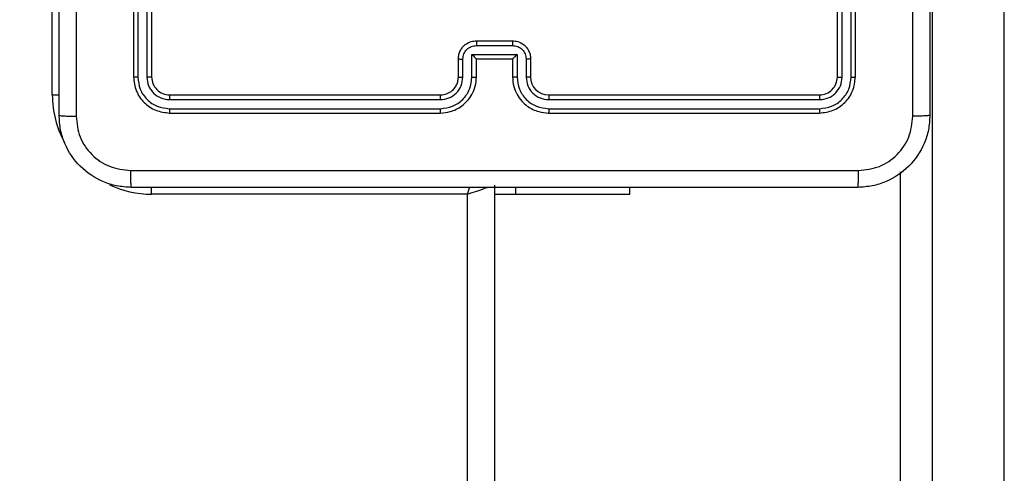
# Model space of a CAD drawing. Units: millimetres. Extents: x 3356 to 5508, y 2466 to 3947.
# Drawn here: x 4204 to 4215, y 3052 to 3057 of the extents above; entities that cross this region are included whole.
import ezdxf

# ---------------------------------------------------------------- set-up
doc = ezdxf.new("R2010")
doc.units = ezdxf.units.MM
doc.header["$LTSCALE"] = 200
doc.header["$PDSIZE"] = -1
doc.layers.add('strefa', color=6, linetype='Continuous')
doc.dimstyles.new('ISO-25', dxfattribs={"dimtxt": 2.5, "dimasz": 2.5, "dimexe": 1.25, "dimexo": 0.625, "dimtad": 1, "dimtxsty": 'Standard', "dimcen": 2.5, "dimadec": 0, "dimazin": 0, "dimtfac": 1, "dimtmove": 0, "dimatfit": 3, "dimfxl": 1, "dimarcsym": 0})

# ---------------------------------------------------------------- blocks, each defined once
blk = doc.blocks.new('1418')
at = {"color": 7, "linetype": 'Continuous', "lineweight": 25}
for p, q in [((4214.234, 3062.554), (4214.234, 3042.012)), ((4215.034, 3042.012), (4215.034, 3062.554)), ((4204.484, 3056.359), (4204.484, 3059.859)), ((4205.384, 3059.559), (4205.384, 3056.559)), ((4205.432, 3059.559), (4205.432, 3056.557)), ((4205.532, 3059.559), (4205.532, 3056.557)), ((4205.584, 3059.559), (4205.584, 3056.559)), ((4213.184, 3056.559), (4213.184, 3059.559)), ((4213.237, 3056.557), (4213.237, 3059.559)), ((4213.337, 3056.557), (4213.337, 3059.559)), ((4213.384, 3056.559), (4213.384, 3059.559)), ((4209.184, 3056.959), (4209.584, 3056.959)), ((4209.184, 3056.907), (4209.585, 3056.907)), ((4208.984, 3056.559), (4208.984, 3056.759)), ((4209.034, 3056.557), (4209.034, 3056.757)), ((4209.134, 3056.807), (4209.635, 3056.807)), ((4209.134, 3056.557), (4209.134, 3056.807)), ((4209.184, 3056.559), (4209.184, 3056.759)), ((4209.184, 3056.759), (4209.184, 3056.759)), ((4209.184, 3056.759), (4209.584, 3056.759)), ((4209.584, 3056.759), (4209.584, 3056.559)), ((4209.584, 3056.759), (4209.585, 3056.759)), ((4209.635, 3056.807), (4209.635, 3056.557)), ((4209.735, 3056.757), (4209.735, 3056.557)), ((4209.784, 3056.759), (4209.784, 3056.559)), ((4205.784, 3056.359), (4208.784, 3056.359)), ((4209.984, 3056.359), (4212.984, 3056.359)), ((4205.782, 3056.307), (4208.784, 3056.307)), ((4205.782, 3056.207), (4208.784, 3056.207)), ((4209.985, 3056.307), (4212.987, 3056.307)), ((4209.985, 3056.207), (4212.987, 3056.207)), ((4205.784, 3056.159), (4208.784, 3056.159)), ((4209.984, 3056.159), (4212.984, 3056.159)), ((4213.884, 3042.074), (4213.884, 3055.507)), ((4209.384, 3055.359), (4209.384, 3051.409)), ((4210.884, 3055.259), (4210.884, 3055.334)), ((4209.084, 3055.259), (4205.584, 3055.259)), ((4209.384, 3055.259), (4209.621, 3055.259)), ((4209.621, 3055.259), (4210.884, 3055.259))]:
    blk.add_line(p, q, dxfattribs=at)
at = {"color": 8, "linetype": 'Continuous', "lineweight": 25}
for p, q in [((4204.484, 3056.359), (4204.561, 3056.359)), ((4205.584, 3055.259), (4205.584, 3055.336)), ((4209.621, 3055.259), (4209.621, 3055.334)), ((4209.084, 3051.309), (4209.084, 3055.259))]:
    blk.add_line(p, q, dxfattribs=at)
at = {"color": 8, "linetype": 'Continuous', "lineweight": 25, "flags": 128}
for points in [[(4209.084, 3055.259), (4209.104, 3055.318), (4209.11, 3055.337)], [(4209.084, 3055.259), (4209.137, 3055.277), (4209.187, 3055.294), (4209.234, 3055.309), (4209.277, 3055.324), (4209.314, 3055.336), (4209.316, 3055.337)]]:
    blk.add_lwpolyline(points, dxfattribs=at)
at = {"color": 7, "linetype": 'Continuous', "lineweight": 25}
blk.add_arc((4209.984, 3056.559), 0.2, 180.003, 269.9927, dxfattribs=at)
at = {"color": 8, "linetype": 'Continuous', "lineweight": 25}
for start, end in [(180, 208.7455), (244.8905, 270)]:
    blk.add_arc((4205.584, 3056.359), 1.1, start, end, dxfattribs=at)
at = {"color": 7, "linetype": 'Continuous', "lineweight": 25}
for points, knots in [([(4204.559, 3056.134), (4204.559, 3057.028), (4204.559, 3058.817), (4204.559, 3061.502), (4204.559, 3063.29), (4204.559, 3064.184)], [0, 0, 0, 0, 0.333296, 0.666702, 1, 1, 1, 1]), ([(4204.747, 3064.195), (4204.747, 3063.299), (4204.747, 3061.506), (4204.747, 3058.813), (4204.747, 3057.02), (4204.747, 3056.124)], [0, 0, 0, 0, 0.333336, 0.666664, 1, 1, 1, 1]), ([(4214.209, 3064.184), (4214.209, 3063.29), (4214.209, 3061.502), (4214.209, 3058.817), (4214.209, 3057.028), (4214.209, 3056.134)], [0, 0, 0, 0, 0.333296, 0.666702, 1, 1, 1, 1]), ([(4214.022, 3056.124), (4214.022, 3056.796), (4214.022, 3058.14), (4214.022, 3059.486), (4214.022, 3060.159)], [0, 0, 0, 0, 0.5000076, 1, 1, 1, 1]), ([(4208.984, 3056.759), (4208.986, 3056.776), (4208.988, 3056.808), (4209.005, 3056.852), (4209.03, 3056.889), (4209.067, 3056.925), (4209.12, 3056.954), (4209.164, 3056.958), (4209.184, 3056.959)], [0, 0, 0, 0, 0.1582, 0.306999, 0.446367, 0.576241, 0.806869, 1, 1, 1, 1]), ([(4209.034, 3056.757), (4209.037, 3056.777), (4209.041, 3056.816), (4209.076, 3056.866), (4209.125, 3056.9), (4209.165, 3056.905), (4209.184, 3056.907)], [0, 0, 0, 0, 0.25042, 0.500053, 0.75004, 1, 1, 1, 1]), ([(4209.184, 3056.959), (4209.184, 3056.959), (4209.184, 3056.959), (4209.184, 3056.956), (4209.184, 3056.951), (4209.184, 3056.944), (4209.184, 3056.936), (4209.184, 3056.927), (4209.184, 3056.917), (4209.184, 3056.911), (4209.184, 3056.907)], [0, 0, 0, 0, 0.1249095, 0.2501788, 0.3752895, 0.4999901, 0.6247122, 0.7497175, 0.874976, 1, 1, 1, 1]), ([(4209.584, 3056.959), (4209.584, 3056.959), (4209.584, 3056.959), (4209.585, 3056.956), (4209.585, 3056.951), (4209.585, 3056.944), (4209.585, 3056.936), (4209.585, 3056.927), (4209.585, 3056.917), (4209.585, 3056.911), (4209.585, 3056.907)], [0, 0, 0, 0, 0.124903, 0.250166, 0.37527, 0.499964, 0.624679, 0.749843, 0.874983, 1, 1, 1, 1]), ([(4209.584, 3056.959), (4209.605, 3056.958), (4209.649, 3056.954), (4209.701, 3056.925), (4209.739, 3056.889), (4209.763, 3056.852), (4209.781, 3056.808), (4209.783, 3056.776), (4209.784, 3056.759)], [0, 0, 0, 0, 0.192192, 0.422465, 0.552482, 0.692078, 0.841267, 1, 1, 1, 1]), ([(4209.585, 3056.907), (4209.604, 3056.905), (4209.643, 3056.9), (4209.693, 3056.866), (4209.728, 3056.816), (4209.732, 3056.777), (4209.735, 3056.757)], [0, 0, 0, 0, 0.2498098, 0.499846, 0.7495317, 1, 1, 1, 1]), ([(4208.984, 3056.759), (4208.985, 3056.759), (4208.987, 3056.758), (4209.001, 3056.758), (4209.017, 3056.757), (4209.029, 3056.757), (4209.034, 3056.757)], [0, 0, 0, 0, 0.2798851, 0.5591585, 0.7794378, 1, 1, 1, 1]), ([(4209.134, 3056.807), (4209.14, 3056.802), (4209.151, 3056.791), (4209.164, 3056.778), (4209.174, 3056.769), (4209.179, 3056.763), (4209.183, 3056.76), (4209.184, 3056.76), (4209.184, 3056.759)], [0, 0, 0, 0, 0.2514612, 0.5026234, 0.6463921, 0.7758024, 0.8924724, 1, 1, 1, 1]), ([(4209.635, 3056.807), (4209.629, 3056.802), (4209.618, 3056.791), (4209.605, 3056.778), (4209.595, 3056.769), (4209.589, 3056.763), (4209.586, 3056.76), (4209.585, 3056.76), (4209.585, 3056.759)], [0, 0, 0, 0, 0.251666, 0.502464, 0.646538, 0.77567, 0.892429, 1, 1, 1, 1]), ([(4209.784, 3056.759), (4209.784, 3056.759), (4209.782, 3056.758), (4209.768, 3056.758), (4209.752, 3056.757), (4209.74, 3056.757), (4209.735, 3056.757)], [0, 0, 0, 0, 0.279627, 0.558942, 0.779405, 1, 1, 1, 1]), ([(4205.432, 3056.557), (4205.425, 3056.557), (4205.411, 3056.557), (4205.395, 3056.558), (4205.386, 3056.559), (4205.385, 3056.559), (4205.384, 3056.559)], [0, 0, 0, 0, 0.279319, 0.559169, 0.779239, 1, 1, 1, 1]), ([(4205.384, 3056.559), (4205.39, 3056.507), (4205.403, 3056.402), (4205.495, 3056.27), (4205.627, 3056.177), (4205.732, 3056.165), (4205.784, 3056.159)], [0, 0, 0, 0, 0.250183, 0.500132, 0.750098, 1, 1, 1, 1]), ([(4205.432, 3056.557), (4205.437, 3056.511), (4205.448, 3056.42), (4205.516, 3056.322), (4205.586, 3056.264), (4205.667, 3056.22), (4205.736, 3056.212), (4205.782, 3056.207)], [0, 0, 0, 0, 0.2496, 0.499254, 0.623724, 0.749734, 1, 1, 1, 1]), ([(4205.584, 3056.559), (4205.583, 3056.559), (4205.581, 3056.558), (4205.567, 3056.557), (4205.55, 3056.557), (4205.538, 3056.557), (4205.532, 3056.557)], [0, 0, 0, 0, 0.279663, 0.558998, 0.779875, 1, 1, 1, 1]), ([(4205.532, 3056.557), (4205.536, 3056.524), (4205.541, 3056.475), (4205.573, 3056.417), (4205.615, 3056.367), (4205.684, 3056.319), (4205.749, 3056.311), (4205.782, 3056.307)], [0, 0, 0, 0, 0.250136, 0.376074, 0.500771, 0.75029, 1, 1, 1, 1]), ([(4205.584, 3056.559), (4205.587, 3056.533), (4205.593, 3056.481), (4205.64, 3056.415), (4205.706, 3056.368), (4205.758, 3056.362), (4205.784, 3056.359)], [0, 0, 0, 0, 0.250251, 0.50024, 0.750033, 1, 1, 1, 1]), ([(4208.784, 3056.159), (4208.822, 3056.162), (4208.906, 3056.169), (4209.008, 3056.222), (4209.086, 3056.292), (4209.138, 3056.366), (4209.177, 3056.457), (4209.182, 3056.524), (4209.184, 3056.559)], [0, 0, 0, 0, 0.177666, 0.402995, 0.534236, 0.67747, 0.832736, 1, 1, 1, 1]), ([(4208.784, 3056.359), (4208.81, 3056.362), (4208.858, 3056.368), (4208.919, 3056.407), (4208.958, 3056.454), (4208.98, 3056.507), (4208.983, 3056.541), (4208.984, 3056.559)], [0, 0, 0, 0, 0.2444227, 0.4574125, 0.6754801, 0.8245534, 1, 1, 1, 1]), ([(4208.784, 3056.207), (4208.83, 3056.212), (4208.921, 3056.224), (4209.038, 3056.304), (4209.118, 3056.419), (4209.129, 3056.511), (4209.134, 3056.557)], [0, 0, 0, 0, 0.249878, 0.499816, 0.749541, 1, 1, 1, 1]), ([(4208.784, 3056.307), (4208.817, 3056.311), (4208.882, 3056.318), (4208.965, 3056.376), (4209.022, 3056.459), (4209.03, 3056.524), (4209.034, 3056.557)], [0, 0, 0, 0, 0.250413, 0.500101, 0.750061, 1, 1, 1, 1]), ([(4208.984, 3056.559), (4208.985, 3056.559), (4208.987, 3056.558), (4208.998, 3056.558), (4209.015, 3056.557), (4209.028, 3056.557), (4209.034, 3056.557)], [0, 0, 0, 0, 0.250256, 0.499799, 0.749747, 1, 1, 1, 1]), ([(4209.134, 3056.557), (4209.141, 3056.557), (4209.154, 3056.557), (4209.171, 3056.558), (4209.182, 3056.558), (4209.184, 3056.559), (4209.184, 3056.559)], [0, 0, 0, 0, 0.250078, 0.500254, 0.749855, 1, 1, 1, 1]), ([(4209.635, 3056.557), (4209.628, 3056.557), (4209.615, 3056.557), (4209.598, 3056.558), (4209.587, 3056.558), (4209.585, 3056.559), (4209.584, 3056.559)], [0, 0, 0, 0, 0.250056, 0.500042, 0.749877, 1, 1, 1, 1]), ([(4209.584, 3056.559), (4209.587, 3056.524), (4209.592, 3056.456), (4209.631, 3056.365), (4209.683, 3056.291), (4209.761, 3056.221), (4209.863, 3056.169), (4209.947, 3056.162), (4209.984, 3056.159)], [0, 0, 0, 0, 0.167932, 0.323647, 0.467165, 0.598476, 0.823497, 1, 1, 1, 1]), ([(4209.635, 3056.557), (4209.64, 3056.511), (4209.651, 3056.419), (4209.731, 3056.304), (4209.847, 3056.224), (4209.939, 3056.212), (4209.985, 3056.207)], [0, 0, 0, 0, 0.250432, 0.500136, 0.750057, 1, 1, 1, 1]), ([(4209.784, 3056.559), (4209.784, 3056.559), (4209.782, 3056.558), (4209.771, 3056.558), (4209.754, 3056.557), (4209.741, 3056.557), (4209.735, 3056.557)], [0, 0, 0, 0, 0.250142, 0.499667, 0.749681, 1, 1, 1, 1]), ([(4209.735, 3056.557), (4209.738, 3056.524), (4209.746, 3056.459), (4209.804, 3056.376), (4209.887, 3056.319), (4209.952, 3056.311), (4209.985, 3056.307)], [0, 0, 0, 0, 0.250438, 0.500156, 0.750053, 1, 1, 1, 1]), ([(4212.984, 3056.359), (4213.011, 3056.362), (4213.063, 3056.368), (4213.129, 3056.415), (4213.175, 3056.481), (4213.181, 3056.533), (4213.184, 3056.559)], [0, 0, 0, 0, 0.250266, 0.500098, 0.749977, 1, 1, 1, 1]), ([(4212.984, 3056.159), (4213.037, 3056.165), (4213.142, 3056.177), (4213.274, 3056.27), (4213.366, 3056.402), (4213.378, 3056.507), (4213.384, 3056.559)], [0, 0, 0, 0, 0.250132, 0.500147, 0.750036, 1, 1, 1, 1]), ([(4212.987, 3056.207), (4213.033, 3056.212), (4213.124, 3056.223), (4213.221, 3056.291), (4213.28, 3056.361), (4213.324, 3056.442), (4213.332, 3056.511), (4213.337, 3056.557)], [0, 0, 0, 0, 0.249588, 0.49922, 0.623815, 0.749824, 1, 1, 1, 1]), ([(4212.987, 3056.307), (4213.02, 3056.311), (4213.069, 3056.316), (4213.127, 3056.348), (4213.177, 3056.389), (4213.225, 3056.459), (4213.233, 3056.524), (4213.237, 3056.557)], [0, 0, 0, 0, 0.250183, 0.376157, 0.500777, 0.750357, 1, 1, 1, 1]), ([(4213.184, 3056.559), (4213.186, 3056.559), (4213.188, 3056.558), (4213.202, 3056.557), (4213.219, 3056.557), (4213.231, 3056.557), (4213.237, 3056.557)], [0, 0, 0, 0, 0.279839, 0.559083, 0.77936, 1, 1, 1, 1]), ([(4213.337, 3056.557), (4213.344, 3056.557), (4213.358, 3056.557), (4213.374, 3056.558), (4213.383, 3056.559), (4213.384, 3056.559), (4213.384, 3056.559)], [0, 0, 0, 0, 0.2793491, 0.5592292, 0.7793229, 1, 1, 1, 1]), ([(4205.784, 3056.359), (4205.784, 3056.358), (4205.783, 3056.356), (4205.783, 3056.342), (4205.782, 3056.325), (4205.782, 3056.313), (4205.782, 3056.307)], [0, 0, 0, 0, 0.279993, 0.559121, 0.779461, 1, 1, 1, 1]), ([(4208.784, 3056.359), (4208.784, 3056.359), (4208.784, 3056.359), (4208.784, 3056.356), (4208.784, 3056.351), (4208.784, 3056.344), (4208.784, 3056.336), (4208.784, 3056.327), (4208.784, 3056.317), (4208.784, 3056.31), (4208.784, 3056.307)], [0, 0, 0, 0, 0.125167, 0.250191, 0.375205, 0.499994, 0.624749, 0.74978, 0.874952, 1, 1, 1, 1]), ([(4209.984, 3056.359), (4209.984, 3056.359), (4209.985, 3056.359), (4209.985, 3056.356), (4209.985, 3056.351), (4209.985, 3056.344), (4209.985, 3056.336), (4209.985, 3056.327), (4209.985, 3056.317), (4209.985, 3056.31), (4209.985, 3056.307)], [0, 0, 0, 0, 0.12516, 0.250174, 0.375196, 0.499974, 0.62469, 0.749873, 0.874925, 1, 1, 1, 1]), ([(4212.984, 3056.359), (4212.985, 3056.358), (4212.986, 3056.356), (4212.986, 3056.342), (4212.987, 3056.325), (4212.987, 3056.313), (4212.987, 3056.307)], [0, 0, 0, 0, 0.2798179, 0.558985, 0.7793723, 1, 1, 1, 1]), ([(4205.782, 3056.207), (4205.782, 3056.2), (4205.782, 3056.186), (4205.783, 3056.17), (4205.784, 3056.161), (4205.784, 3056.16), (4205.784, 3056.159)], [0, 0, 0, 0, 0.279877, 0.559125, 0.779705, 1, 1, 1, 1]), ([(4208.784, 3056.207), (4208.784, 3056.201), (4208.784, 3056.188), (4208.784, 3056.172), (4208.784, 3056.162), (4208.784, 3056.16), (4208.784, 3056.159)], [0, 0, 0, 0, 0.250086, 0.499903, 0.74971, 1, 1, 1, 1]), ([(4209.985, 3056.207), (4209.985, 3056.201), (4209.985, 3056.188), (4209.985, 3056.172), (4209.985, 3056.162), (4209.984, 3056.16), (4209.984, 3056.159)], [0, 0, 0, 0, 0.250166, 0.500063, 0.749929, 1, 1, 1, 1]), ([(4212.987, 3056.207), (4212.987, 3056.2), (4212.987, 3056.186), (4212.986, 3056.17), (4212.985, 3056.161), (4212.985, 3056.16), (4212.984, 3056.159)], [0, 0, 0, 0, 0.279886, 0.559108, 0.77971, 1, 1, 1, 1]), ([(4204.559, 3056.134), (4204.562, 3056.133), (4204.568, 3056.13), (4204.611, 3056.127), (4204.672, 3056.124), (4204.722, 3056.124), (4204.747, 3056.124)], [0, 0, 0, 0, 0.250052, 0.499944, 0.749789, 1, 1, 1, 1]), ([(4205.359, 3055.334), (4205.305, 3055.338), (4205.197, 3055.344), (4204.997, 3055.409), (4204.779, 3055.554), (4204.634, 3055.772), (4204.569, 3055.972), (4204.563, 3056.08), (4204.559, 3056.134)], [0, 0, 0, 0, 0.130541, 0.257581, 0.500025, 0.742675, 0.869629, 1, 1, 1, 1]), ([(4204.747, 3056.124), (4204.756, 3056.045), (4204.774, 3055.887), (4204.913, 3055.688), (4205.113, 3055.55), (4205.27, 3055.531), (4205.349, 3055.522)], [0, 0, 0, 0, 0.249962, 0.500069, 0.74997, 1, 1, 1, 1]), ([(4214.209, 3056.134), (4214.206, 3056.08), (4214.2, 3055.972), (4214.135, 3055.772), (4213.989, 3055.554), (4213.772, 3055.409), (4213.571, 3055.344), (4213.464, 3055.338), (4213.409, 3055.334)], [0, 0, 0, 0, 0.130548, 0.25757, 0.500017, 0.742662, 0.86965, 1, 1, 1, 1]), ([(4213.42, 3055.522), (4213.499, 3055.531), (4213.656, 3055.549), (4213.856, 3055.688), (4213.994, 3055.888), (4214.013, 3056.045), (4214.022, 3056.124)], [0, 0, 0, 0, 0.249963, 0.500034, 0.749965, 1, 1, 1, 1]), ([(4214.209, 3056.134), (4214.207, 3056.133), (4214.201, 3056.13), (4214.158, 3056.127), (4214.096, 3056.124), (4214.047, 3056.124), (4214.022, 3056.124)], [0, 0, 0, 0, 0.250426, 0.500099, 0.750113, 1, 1, 1, 1]), ([(4205.349, 3055.522), (4206.245, 3055.522), (4208.038, 3055.522), (4210.731, 3055.522), (4212.524, 3055.522), (4213.42, 3055.522)], [0, 0, 0, 0, 0.3333318, 0.6666623, 1, 1, 1, 1]), ([(4205.349, 3055.522), (4205.349, 3055.497), (4205.349, 3055.447), (4205.352, 3055.385), (4205.355, 3055.343), (4205.358, 3055.337), (4205.359, 3055.334)], [0, 0, 0, 0, 0.250399, 0.500089, 0.750002, 1, 1, 1, 1]), ([(4213.409, 3055.334), (4213.411, 3055.337), (4213.414, 3055.343), (4213.417, 3055.385), (4213.42, 3055.447), (4213.42, 3055.497), (4213.42, 3055.522)], [0, 0, 0, 0, 0.250006, 0.49991, 0.7496, 1, 1, 1, 1]), ([(4213.409, 3055.334), (4212.516, 3055.334), (4210.727, 3055.334), (4208.042, 3055.334), (4206.253, 3055.334), (4205.359, 3055.334)], [0, 0, 0, 0, 0.333294, 0.6667, 1, 1, 1, 1])]:
    blk.add_open_spline(points, degree=3, knots=knots, dxfattribs=at)
blk = doc.blocks.new('*D4')
at = {"layer": 'Defpoints', "color": 0}
for p in [(4320.31, 3762.154), (3467.841, 2580.165), (4838.454, 2580.165)]:
    blk.add_point(p, dxfattribs=at)
at = {"layer": 'strefa', "color": 0, "lineweight": -2}
for p, q in [((4300.31, 3762.154), (3447.841, 3762.154)), ((3467.841, 3691.034), (3467.841, 2651.285)), ((4818.454, 2580.165), (3447.841, 2580.165))]:
    blk.add_line(p, q, dxfattribs=at)
at = {"layer": 'strefa', "color": 0}
for points in [[(3479.695, 3691.034), (3455.988, 3691.034), (3467.841, 3762.154)], [(3455.988, 2651.285), (3479.695, 2651.285), (3467.841, 2580.165)]]:
    blk.add_solid(points, dxfattribs=at)
at = {"layer": 'strefa', "color": 0, "insert": (3402.361, 3171.159), "char_height": 70, "attachment_point": 5, "rotation": 90}
blk.add_mtext('1182', dxfattribs=at)
blk = doc.blocks.new('*D6')
at = {"layer": 'Defpoints', "color": 0}
for p in [(4343.284, 3562.154), (3697.979, 2780.165), (4815.484, 2780.165)]:
    blk.add_point(p, dxfattribs=at)
at = {"layer": 'strefa', "color": 0, "lineweight": -2}
for p, q in [((4323.284, 3562.154), (3677.979, 3562.154)), ((3697.979, 3491.034), (3697.979, 2851.285)), ((4795.484, 2780.165), (3677.979, 2780.165))]:
    blk.add_line(p, q, dxfattribs=at)
at = {"layer": 'strefa', "color": 0}
for points in [[(3709.832, 3491.034), (3686.126, 3491.034), (3697.979, 3562.154)], [(3686.126, 2851.285), (3709.832, 2851.285), (3697.979, 2780.165)]]:
    blk.add_solid(points, dxfattribs=at)
at = {"layer": 'strefa', "color": 0, "insert": (3632.499, 3171.159), "char_height": 70, "attachment_point": 5, "rotation": 90}
blk.add_mtext('782', dxfattribs=at)

msp = doc.modelspace()

# ---------------------------------------------------------------- block references
msp.add_blockref('1418', (0, 0))

# ---------------------------------------------------------------- dimensions: what is measured, and where the dimension line sits
at = {"layer": 'strefa', "color": 0}
for base, p1, p2, picture, middle in [((3467.841, 2580.165), (4320.31, 3762.154), (4838.454, 2580.165), '*D4', (3402.361, 3171.159)), ((3697.979, 2780.165), (4343.284, 3562.154), (4815.484, 2780.165), '*D6', (3632.499, 3171.159))]:
    dim = msp.add_linear_dim(base=base, p1=p1, p2=p2, angle=90, dimstyle='ISO-25', override={"dimtxt": 70, "dimasz": 71.12, "dimexe": 20, "dimexo": 20, "dimgap": 30.48, "dimdec": 0, "dimlfac": 1, "dimzin": 1, "dimadec": 2, "dimtzin": 1}, dxfattribs=at)
    dim.commit()
    dim.dimension.update_dxf_attribs({"geometry": picture, "text_midpoint": middle})

doc.saveas('drawing.dxf')
